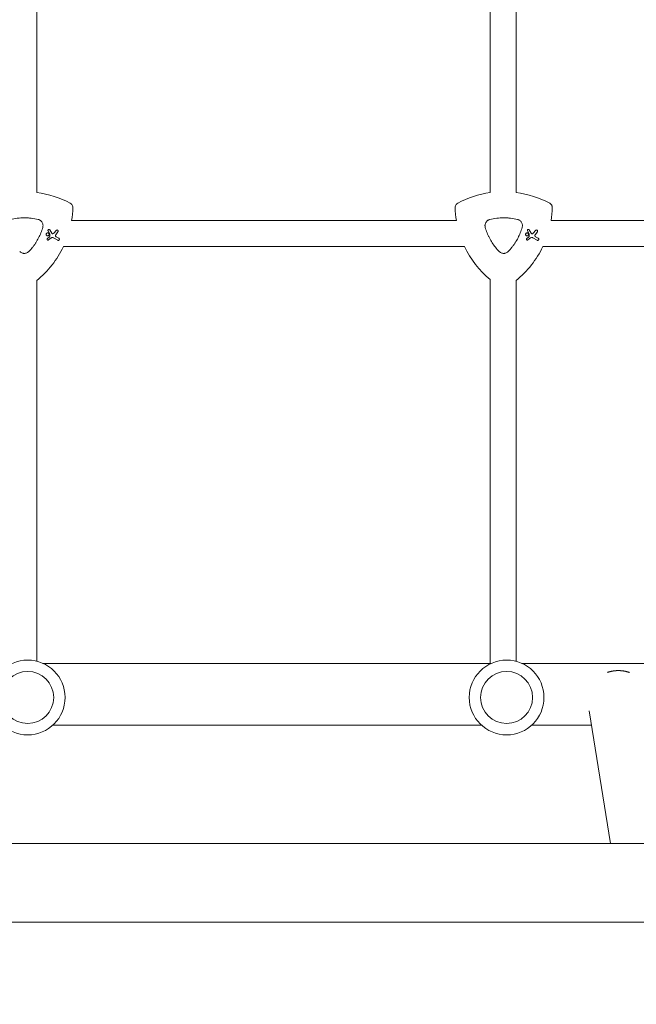
# Model space of a CAD drawing. Units: millimetres. Extents: x -10146 to 11599, y -11520 to 7551.
# Drawn here: x 280 to 659, y -75 to 531 of the extents above; entities that cross this region are included whole.
import ezdxf

# ---------------------------------------------------------------- set-up
doc = ezdxf.new("R2010")
doc.units = ezdxf.units.MM
doc.header["$LTSCALE"] = 20
doc.linetypes.add('HIDDEN', pattern=[9.525, 6.35, -3.175])
doc.layers.add('2d', color=230, linetype='Continuous')
doc.layers.add('EN-Free_Space_Hatch', color=10, linetype='HIDDEN')

msp = doc.modelspace()

# ---------------------------------------------------------------- hatches: boundary and pattern name
at = {"layer": 'EN-Free_Space_Hatch'}
h = msp.add_hatch(dxfattribs=at)
h.set_pattern_fill('ANSI31', color=256, scale=100)
h.set_pattern_definition([(315, (-4492.33, -5828.78), (224.506, 224.506), [])])
edge = h.paths.add_edge_path()
edge.add_line((-4492.33, -9496.38), (-4492.33, -5828.78))
edge.add_line((-4492.33, -5828.78), (-6492.33, -5828.78))
edge.add_line((-6492.33, -5828.78), (-6492.33, -9496.38))
edge.add_arc((-5492.33, -9496.38), 1000, 180, 360)
edge = h.paths.add_edge_path()
edge.add_line((3731.51, -3856.16), (2491.77, -6003.45))
edge.add_arc((1625.75, -5503.45), 1000, 150, 330, ccw=False)
edge.add_line((759.72, -5003.45), (1999.46, -2856.16))
edge.add_line((1999.46, -2856.16), (3731.51, -3856.16))
edge = h.paths.add_edge_path()
edge.add_arc((-714.02, -154.72), 500, 0, 360)

# ---------------------------------------------------------------- linework, layer by layer
at = {"layer": '2d', "lineweight": 0}
for p, q in [((290.38, 424.6), (290.38, 657.92)), ((569.38, 424.51), (569.38, 657.93)), ((585.38, 424.6), (585.38, 657.92)), ((548.57, 407.33), (311.82, 407.33)), ((843.57, 407.33), (606.82, 407.33)), ((297.34, 400.98), (298.42, 399.26)), ((299.68, 399.48), (298.33, 401.6)), ((302.3, 401.27), (301.04, 399.71)), ((302, 398.61), (303.41, 400.37)), ((592.34, 400.98), (593.42, 399.26)), ((594.68, 399.48), (593.33, 401.6)), ((597.3, 401.27), (596.04, 399.71)), ((597, 398.61), (598.41, 400.37)), ((298.22, 397.34), (296.91, 396.31)), ((297.63, 395.38), (299.27, 396.63)), ((298.44, 399.16), (298.33, 397.55)), ((300.64, 396.72), (303.24, 395.21)), ((303.94, 396.43), (302.23, 397.42)), ((593.22, 397.34), (591.91, 396.31)), ((592.63, 395.38), (594.27, 396.63)), ((593.44, 399.16), (593.33, 397.55)), ((595.64, 396.72), (598.24, 395.21)), ((598.94, 396.43), (597.23, 397.42)), ((553.6, 391.33), (306.79, 391.33)), ((848.6, 391.33), (601.79, 391.33)), ((290.38, 166), (290.38, 370.52)), ((569.38, 166), (569.38, 371.05)), ((585.38, 166), (585.38, 370.52)), ((290.38, 136.32), (290.38, 166)), ((569.38, 166), (569.38, 135)), ((585.38, 136.24), (585.38, 166)), ((294.18, 135), (570.08, 135)), ((588.88, 135), (864.78, 135)), ((630.24, 105.78), (643.34, 24.15)), ((300.26, 97), (563.99, 97)), ((594.96, 97), (631.65, 97)), ((766.2, 24.15), (143.1, 24.15)), ((766.2, -24.15), (143.1, -24.15))]:
    msp.add_line(p, q, dxfattribs=at)
for centre, radius in [((284.78, 114.01), 23), ((579.48, 114.01), 23), ((284.78, 114.01), 16), ((579.48, 114.01), 16)]:
    msp.add_circle(centre, radius, dxfattribs=at)
for centre, start, end in [((282.7, 365.16), 61.79924, 82.6364), ((282.7, 365.16), 61.79924, 82.6364), ((577.7, 365.16), 97.9791, 118.20076), ((577.7, 365.16), 97.9791, 118.20076), ((577.7, 365.16), 61.79924, 82.6364), ((577.7, 365.16), 61.79924, 82.6364), ((252.7, 417.12), 350.5973, 358.20076), ((252.7, 417.12), 350.5973, 358.20076), ((607.7, 417.12), 181.79924, 189.4027), ((607.7, 417.12), 181.79924, 189.4027), ((547.7, 417.12), 350.5973, 358.20076), ((547.7, 417.12), 350.5973, 358.20076), ((252.7, 417.12), 308.95783, 334.51023), ((252.7, 417.12), 308.95783, 334.51023), ((607.7, 417.12), 205.48977, 230.25332), ((607.7, 417.12), 205.48977, 230.25332), ((547.7, 417.12), 308.95783, 334.51023), ((547.7, 417.12), 308.95783, 334.51023)]:
    msp.add_arc(centre, 59.93, start, end, dxfattribs=at)
for points, knots in [([(311.02, 417.98), (311.36, 417.79), (311.66, 417.54), (312.14, 416.96), (312.32, 416.65), (312.55, 415.96), (312.61, 415.6), (312.6, 415.24)], [0, 0, 0, 0, 1.171627, 1.171627, 2.254538, 2.254538, 3.337578, 3.337578, 3.337578, 3.337578]), ([(312.6, 415.24), (312.61, 415.63), (312.54, 416.02), (312.28, 416.73), (312.09, 417.04), (311.62, 417.58), (311.33, 417.81), (311.02, 417.98)], [0, 0, 0, 0, 1.171627, 1.171627, 2.254538, 2.254538, 3.337578, 3.337578, 3.337578, 3.337578]), ([(547.79, 415.24), (547.78, 415.63), (547.85, 416.02), (548.11, 416.73), (548.3, 417.04), (548.77, 417.58), (549.06, 417.81), (549.37, 417.98)], [0, 0, 0, 0, 1.171627, 1.171627, 2.254538, 2.254538, 3.337578, 3.337578, 3.337578, 3.337578]), ([(549.37, 417.98), (549.03, 417.79), (548.73, 417.54), (548.25, 416.96), (548.07, 416.65), (547.84, 415.96), (547.78, 415.6), (547.79, 415.24)], [0, 0, 0, 0, 1.171627, 1.171627, 2.254538, 2.254538, 3.337578, 3.337578, 3.337578, 3.337578]), ([(606.02, 417.98), (606.36, 417.79), (606.66, 417.54), (607.14, 416.96), (607.32, 416.65), (607.55, 415.96), (607.61, 415.6), (607.6, 415.24)], [0, 0, 0, 0, 1.171627, 1.171627, 2.254538, 2.254538, 3.337578, 3.337578, 3.337578, 3.337578]), ([(607.6, 415.24), (607.61, 415.63), (607.54, 416.02), (607.28, 416.73), (607.09, 417.04), (606.62, 417.58), (606.33, 417.81), (606.02, 417.98)], [0, 0, 0, 0, 1.171627, 1.171627, 2.254538, 2.254538, 3.337578, 3.337578, 3.337578, 3.337578]), ([(274.18, 408), (275.58, 408.34), (276.98, 408.6), (279.81, 408.94), (281.23, 409.03), (283.38, 409.03), (284.1, 409.01), (285.53, 408.92), (286.26, 408.86), (288.4, 408.6), (289.81, 408.34), (291.21, 408)], [0.00007497, 0.00007497, 0.00007497, 0.00007497, 0.00434929, 0.00434929, 0.00862362, 0.00862362, 0.01076079, 0.01076079, 0.01289795, 0.01289795, 0.01717228, 0.01717228, 0.01717228, 0.01717228]), ([(291.21, 408), (291.47, 407.94), (291.72, 407.85), (292.19, 407.63), (292.42, 407.49), (292.85, 407.17), (293.04, 406.99), (293.4, 406.59), (293.55, 406.38), (293.81, 405.92), (293.92, 405.67), (294.09, 405.17), (294.15, 404.91), (294.21, 404.39), (294.22, 404.12), (294.18, 403.59), (294.13, 403.34), (294.05, 403.08)], [0.000213005, 0.000213005, 0.000213005, 0.000213005, 0.001004365, 0.001004365, 0.001795725, 0.001795725, 0.002587084, 0.002587084, 0.003378444, 0.003378444, 0.004169803, 0.004169803, 0.004961163, 0.004961163, 0.005752522, 0.005752522, 0.006543882, 0.006543882, 0.006543882, 0.006543882]), ([(566.34, 403.08), (566.23, 403.45), (566.18, 403.82), (566.18, 404.2), (566.18, 404.42), (566.2, 404.64), (566.27, 405.06), (566.33, 405.27), (566.47, 405.69), (566.56, 405.89), (566.77, 406.27), (566.89, 406.45), (567.16, 406.79), (567.31, 406.95), (567.63, 407.24), (567.8, 407.37), (568.17, 407.61), (568.37, 407.71), (568.76, 407.88), (568.97, 407.95), (569.18, 408)], [0.000094654, 0.000094654, 0.000094654, 0.000094654, 0.001228513, 0.001228513, 0.001228513, 0.00187814, 0.00187814, 0.002527768, 0.002527768, 0.003177396, 0.003177396, 0.003827024, 0.003827024, 0.004476651, 0.004476651, 0.005126279, 0.005126279, 0.005775907, 0.005775907, 0.006425534, 0.006425534, 0.006425534, 0.006425534]), ([(569.18, 408), (570.58, 408.34), (571.98, 408.6), (574.81, 408.94), (576.23, 409.03), (578.38, 409.03), (579.1, 409.01), (580.53, 408.92), (581.26, 408.86), (583.4, 408.6), (584.81, 408.34), (586.21, 408)], [0.00007497, 0.00007497, 0.00007497, 0.00007497, 0.00434929, 0.00434929, 0.00862362, 0.00862362, 0.01076079, 0.01076079, 0.01289795, 0.01289795, 0.01717228, 0.01717228, 0.01717228, 0.01717228]), ([(586.21, 408), (586.47, 407.94), (586.72, 407.85), (587.19, 407.63), (587.42, 407.49), (587.85, 407.17), (588.04, 406.99), (588.4, 406.59), (588.55, 406.38), (588.81, 405.92), (588.92, 405.67), (589.09, 405.17), (589.15, 404.91), (589.21, 404.39), (589.22, 404.12), (589.18, 403.59), (589.13, 403.34), (589.05, 403.08)], [0.000213005, 0.000213005, 0.000213005, 0.000213005, 0.001004365, 0.001004365, 0.001795725, 0.001795725, 0.002587084, 0.002587084, 0.003378444, 0.003378444, 0.004169803, 0.004169803, 0.004961163, 0.004961163, 0.005752522, 0.005752522, 0.006543882, 0.006543882, 0.006543882, 0.006543882]), ([(294.05, 403.08), (293.73, 401.96), (293.35, 400.87), (292.92, 399.8), (292.08, 397.69), (291.04, 395.67), (289.49, 393.25), (289.16, 392.77), (288.49, 391.83), (288.15, 391.38), (287.08, 390.02), (286.33, 389.16), (285.54, 388.33)], [0.00026803, 0.00026803, 0.00026803, 0.00026803, 0.00372081, 0.00372081, 0.00372081, 0.01054467, 0.01054467, 0.01225064, 0.01225064, 0.0139566, 0.0139566, 0.01736853, 0.01736853, 0.01736853, 0.01736853]), ([(297.51, 399.62), (297.61, 399.56), (297.7, 399.48), (297.85, 399.29), (297.9, 399.18), (297.96, 398.96), (297.97, 398.84), (297.94, 398.6), (297.9, 398.48), (297.79, 398.29), (297.71, 398.19), (297.52, 398.05), (297.41, 398), (297.19, 397.94), (297.07, 397.93), (296.83, 397.96), (296.71, 398), (296.52, 398.11), (296.42, 398.19), (296.28, 398.38), (296.22, 398.49), (296.16, 398.71), (296.16, 398.84), (296.19, 399.07), (296.23, 399.19), (296.34, 399.38), (296.42, 399.48), (296.61, 399.62), (296.72, 399.68), (296.94, 399.74), (297.06, 399.74), (297.3, 399.71), (297.42, 399.67), (297.51, 399.62)], [0, 0, 0, 0, 0.341998, 0.341998, 0.683995, 0.683995, 1.02374, 1.02374, 1.363485, 1.363485, 1.70513, 1.70513, 2.046775, 2.046775, 2.392659, 2.392659, 2.738543, 2.738543, 3.08152, 3.08152, 3.424498, 3.424498, 3.76324, 3.76324, 4.101983, 4.101983, 4.443604, 4.443604, 4.785225, 4.785225, 5.131118, 5.131118, 5.477011, 5.477011, 5.477011, 5.477011]), ([(297.34, 400.98), (297.31, 401.03), (297.29, 401.08), (297.26, 401.21), (297.25, 401.29), (297.27, 401.44), (297.3, 401.52), (297.37, 401.64), (297.42, 401.71), (297.55, 401.8), (297.62, 401.83), (297.76, 401.87), (297.84, 401.88), (297.99, 401.86), (298.07, 401.83), (298.13, 401.79), (298.2, 401.76), (298.26, 401.71), (298.31, 401.63), (298.32, 401.62), (298.33, 401.6)], [-1.50334, -1.50334, -1.50334, -1.50334, -1.33537, -1.33537, -1.115029, -1.115029, -0.894689, -0.894689, -0.671838, -0.671838, -0.448987, -0.448987, -0.224493, -0.224493, 0, 0, 0, 0.221589, 0.221589, 0.271054, 0.271054, 0.271054, 0.271054]), ([(300.32, 399.23), (300.49, 399.28), (300.66, 399.36), (300.89, 399.54), (300.97, 399.62), (301.04, 399.71)], [2.398289, 2.398289, 2.398289, 2.398289, 2.9257201, 2.9257201, 3.2514965, 3.2514965, 3.2514965, 3.2514965]), ([(302.3, 401.27), (302.34, 401.31), (302.38, 401.35), (302.5, 401.44), (302.58, 401.48), (302.76, 401.53), (302.85, 401.54), (303.04, 401.51), (303.13, 401.48), (303.21, 401.43), (303.29, 401.39), (303.36, 401.33), (303.48, 401.18), (303.52, 401.09), (303.56, 400.92), (303.57, 400.82), (303.55, 400.63), (303.51, 400.54), (303.45, 400.43), (303.43, 400.4), (303.41, 400.37)], [-0.991181, -0.991181, -0.991181, -0.991181, -0.828711, -0.828711, -0.55554, -0.55554, -0.27777, -0.27777, 0, 0, 0, 0.271379, 0.271379, 0.542757, 0.542757, 0.811711, 0.811711, 1.080665, 1.080665, 1.187362, 1.187362, 1.187362, 1.187362]), ([(574.85, 388.33), (573.26, 389.99), (571.85, 391.78), (570, 394.65), (569.43, 395.64), (568.64, 397.17), (568.38, 397.69), (567.91, 398.74), (567.68, 399.27), (567.47, 399.8), (567.04, 400.88), (566.66, 401.97), (566.34, 403.08)], [0.0003007, 0.0003007, 0.0003007, 0.0003007, 0.00713232, 0.00713232, 0.01054813, 0.01054813, 0.01225604, 0.01225604, 0.01396394, 0.01396394, 0.01396394, 0.01740119, 0.01740119, 0.01740119, 0.01740119]), ([(589.05, 403.08), (588.73, 401.96), (588.35, 400.87), (587.92, 399.8), (587.08, 397.69), (586.04, 395.67), (584.49, 393.25), (584.16, 392.77), (583.49, 391.83), (583.15, 391.38), (582.08, 390.02), (581.33, 389.16), (580.54, 388.33)], [0.00026803, 0.00026803, 0.00026803, 0.00026803, 0.00372081, 0.00372081, 0.00372081, 0.01054467, 0.01054467, 0.01225064, 0.01225064, 0.0139566, 0.0139566, 0.01736853, 0.01736853, 0.01736853, 0.01736853]), ([(592.51, 399.62), (592.61, 399.56), (592.7, 399.48), (592.85, 399.29), (592.9, 399.18), (592.96, 398.96), (592.97, 398.84), (592.94, 398.6), (592.9, 398.48), (592.79, 398.29), (592.71, 398.19), (592.52, 398.05), (592.41, 398), (592.19, 397.94), (592.07, 397.93), (591.83, 397.96), (591.71, 398), (591.52, 398.11), (591.42, 398.19), (591.28, 398.38), (591.22, 398.49), (591.16, 398.71), (591.16, 398.84), (591.19, 399.07), (591.23, 399.19), (591.34, 399.38), (591.42, 399.48), (591.61, 399.62), (591.72, 399.68), (591.94, 399.74), (592.06, 399.74), (592.3, 399.71), (592.42, 399.67), (592.51, 399.62)], [0, 0, 0, 0, 0.341998, 0.341998, 0.683995, 0.683995, 1.02374, 1.02374, 1.363485, 1.363485, 1.70513, 1.70513, 2.046775, 2.046775, 2.392659, 2.392659, 2.738543, 2.738543, 3.08152, 3.08152, 3.424498, 3.424498, 3.76324, 3.76324, 4.101983, 4.101983, 4.443604, 4.443604, 4.785225, 4.785225, 5.131118, 5.131118, 5.477011, 5.477011, 5.477011, 5.477011]), ([(592.34, 400.98), (592.31, 401.03), (592.29, 401.08), (592.26, 401.21), (592.25, 401.29), (592.27, 401.44), (592.3, 401.52), (592.37, 401.64), (592.42, 401.71), (592.55, 401.8), (592.62, 401.83), (592.76, 401.87), (592.84, 401.88), (592.99, 401.86), (593.07, 401.83), (593.13, 401.79), (593.2, 401.76), (593.26, 401.71), (593.31, 401.63), (593.32, 401.62), (593.33, 401.6)], [-1.50334, -1.50334, -1.50334, -1.50334, -1.33537, -1.33537, -1.115029, -1.115029, -0.894689, -0.894689, -0.671838, -0.671838, -0.448987, -0.448987, -0.224493, -0.224493, 0, 0, 0, 0.221589, 0.221589, 0.271054, 0.271054, 0.271054, 0.271054]), ([(595.32, 399.23), (595.49, 399.28), (595.66, 399.36), (595.89, 399.54), (595.97, 399.62), (596.04, 399.71)], [2.398289, 2.398289, 2.398289, 2.398289, 2.9257201, 2.9257201, 3.2514965, 3.2514965, 3.2514965, 3.2514965]), ([(597.3, 401.27), (597.34, 401.31), (597.38, 401.35), (597.5, 401.44), (597.58, 401.48), (597.76, 401.53), (597.85, 401.54), (598.04, 401.51), (598.13, 401.48), (598.21, 401.43), (598.29, 401.39), (598.36, 401.33), (598.48, 401.18), (598.52, 401.09), (598.56, 400.92), (598.57, 400.82), (598.55, 400.63), (598.51, 400.54), (598.45, 400.43), (598.43, 400.4), (598.41, 400.37)], [-0.991181, -0.991181, -0.991181, -0.991181, -0.828711, -0.828711, -0.55554, -0.55554, -0.27777, -0.27777, 0, 0, 0, 0.271379, 0.271379, 0.542757, 0.542757, 0.811711, 0.811711, 1.080665, 1.080665, 1.187362, 1.187362, 1.187362, 1.187362]), ([(297.63, 395.38), (297.57, 395.33), (297.5, 395.3), (297.35, 395.26), (297.27, 395.26), (297.12, 395.28), (297.04, 395.3), (296.91, 395.38), (296.85, 395.43), (296.76, 395.55), (296.72, 395.63), (296.68, 395.77), (296.68, 395.85), (296.7, 396.01), (296.72, 396.08), (296.8, 396.21), (296.85, 396.27), (296.91, 396.31)], [1.118805, 1.118805, 1.118805, 1.118805, 1.339319, 1.339319, 1.566316, 1.566316, 1.793312, 1.793312, 2.018992, 2.018992, 2.244672, 2.244672, 2.466002, 2.466002, 2.687333, 2.687333, 2.904057, 2.904057, 2.904057, 2.904057]), ([(298.22, 397.34), (298.22, 397.35), (298.22, 397.35), (298.26, 397.37), (298.28, 397.4), (298.3, 397.43), (298.31, 397.46), (298.32, 397.5), (298.33, 397.54), (298.33, 397.54), (298.33, 397.55)], [-0.1134488, -0.1134488, -0.1134488, -0.1134488, -0.1067057, -0.1067057, 0, 0, 0, 0.1063235, 0.1063235, 0.1129111, 0.1129111, 0.1129111, 0.1129111]), ([(298.44, 399.16), (298.44, 399.18), (298.44, 399.2), (298.44, 399.21), (298.43, 399.23), (298.43, 399.24), (298.42, 399.26)], [-0.04712682, -0.04712682, -0.04712682, -0.04712682, 0, 0, 0, 0.04729116, 0.04729116, 0.04729116, 0.04729116]), ([(300.64, 396.72), (300.57, 396.76), (300.5, 396.79), (300.26, 396.87), (300.1, 396.89), (299.94, 396.88), (299.78, 396.87), (299.62, 396.83), (299.4, 396.72), (299.33, 396.68), (299.27, 396.63)], [-0.713778, -0.713778, -0.713778, -0.713778, -0.482011, -0.482011, 0, 0, 0, 0.47753, 0.47753, 0.708462, 0.708462, 0.708462, 0.708462]), ([(299.68, 399.48), (299.71, 399.44), (299.74, 399.4), (299.83, 399.32), (299.9, 399.28), (299.96, 399.25), (300.03, 399.22), (300.11, 399.21), (300.23, 399.21), (300.28, 399.22), (300.32, 399.23)], [-0.3554415, -0.3554415, -0.3554415, -0.3554415, -0.2193913, -0.2193913, 0, 0, 0, 0.2216981, 0.2216981, 0.3586394, 0.3586394, 0.3586394, 0.3586394]), ([(302, 398.61), (301.99, 398.6), (301.98, 398.58), (301.91, 398.48), (301.86, 398.38), (301.82, 398.17), (301.82, 398.06), (301.84, 397.97), (301.86, 397.87), (301.9, 397.76), (302.01, 397.59), (302.09, 397.51), (302.19, 397.44), (302.21, 397.43), (302.23, 397.42)], [-0.666005, -0.666005, -0.666005, -0.666005, -0.600739, -0.600739, -0.300369, -0.300369, 0, 0, 0, 0.30366, 0.30366, 0.60732, 0.60732, 0.67378, 0.67378, 0.67378, 0.67378]), ([(303.94, 396.43), (304.02, 396.39), (304.09, 396.32), (304.21, 396.17), (304.25, 396.09), (304.29, 395.92), (304.3, 395.82), (304.27, 395.64), (304.24, 395.55), (304.15, 395.39), (304.09, 395.32), (303.94, 395.21), (303.86, 395.17), (303.69, 395.12), (303.59, 395.11), (303.41, 395.14), (303.32, 395.17), (303.24, 395.21)], [0, 0, 0, 0, 0.27262, 0.27262, 0.545239, 0.545239, 0.808258, 0.808258, 1.071277, 1.071277, 1.3406, 1.3406, 1.609922, 1.609922, 1.884235, 1.884235, 2.158548, 2.158548, 2.158548, 2.158548]), ([(592.63, 395.38), (592.57, 395.33), (592.5, 395.3), (592.35, 395.26), (592.27, 395.26), (592.12, 395.28), (592.04, 395.3), (591.91, 395.38), (591.85, 395.43), (591.76, 395.55), (591.72, 395.63), (591.68, 395.77), (591.68, 395.85), (591.7, 396.01), (591.72, 396.08), (591.8, 396.21), (591.85, 396.27), (591.91, 396.31)], [1.118805, 1.118805, 1.118805, 1.118805, 1.339319, 1.339319, 1.566316, 1.566316, 1.793312, 1.793312, 2.018992, 2.018992, 2.244672, 2.244672, 2.466002, 2.466002, 2.687333, 2.687333, 2.904057, 2.904057, 2.904057, 2.904057]), ([(593.22, 397.34), (593.22, 397.35), (593.22, 397.35), (593.26, 397.37), (593.28, 397.4), (593.3, 397.43), (593.31, 397.46), (593.32, 397.5), (593.33, 397.54), (593.33, 397.54), (593.33, 397.55)], [-0.1134488, -0.1134488, -0.1134488, -0.1134488, -0.1067057, -0.1067057, 0, 0, 0, 0.1063235, 0.1063235, 0.1129111, 0.1129111, 0.1129111, 0.1129111]), ([(593.44, 399.16), (593.44, 399.18), (593.44, 399.2), (593.44, 399.21), (593.43, 399.23), (593.43, 399.24), (593.42, 399.26)], [-0.04712682, -0.04712682, -0.04712682, -0.04712682, 0, 0, 0, 0.04729116, 0.04729116, 0.04729116, 0.04729116]), ([(595.64, 396.72), (595.57, 396.76), (595.5, 396.79), (595.26, 396.87), (595.1, 396.89), (594.94, 396.88), (594.78, 396.87), (594.62, 396.83), (594.4, 396.72), (594.33, 396.68), (594.27, 396.63)], [-0.713778, -0.713778, -0.713778, -0.713778, -0.482011, -0.482011, 0, 0, 0, 0.47753, 0.47753, 0.708462, 0.708462, 0.708462, 0.708462]), ([(594.68, 399.48), (594.71, 399.44), (594.74, 399.4), (594.83, 399.32), (594.9, 399.28), (594.96, 399.25), (595.03, 399.22), (595.11, 399.21), (595.23, 399.21), (595.28, 399.22), (595.32, 399.23)], [-0.3554415, -0.3554415, -0.3554415, -0.3554415, -0.2193913, -0.2193913, 0, 0, 0, 0.2216981, 0.2216981, 0.3586394, 0.3586394, 0.3586394, 0.3586394]), ([(597, 398.61), (596.99, 398.6), (596.98, 398.58), (596.91, 398.48), (596.86, 398.38), (596.82, 398.17), (596.82, 398.06), (596.84, 397.97), (596.86, 397.87), (596.9, 397.76), (597.01, 397.59), (597.09, 397.51), (597.19, 397.44), (597.21, 397.43), (597.23, 397.42)], [-0.666005, -0.666005, -0.666005, -0.666005, -0.600739, -0.600739, -0.300369, -0.300369, 0, 0, 0, 0.30366, 0.30366, 0.60732, 0.60732, 0.67378, 0.67378, 0.67378, 0.67378]), ([(598.94, 396.43), (599.02, 396.39), (599.09, 396.32), (599.21, 396.17), (599.25, 396.09), (599.29, 395.92), (599.3, 395.82), (599.27, 395.64), (599.24, 395.55), (599.15, 395.39), (599.09, 395.32), (598.94, 395.21), (598.86, 395.17), (598.69, 395.12), (598.59, 395.11), (598.41, 395.14), (598.32, 395.17), (598.24, 395.21)], [0, 0, 0, 0, 0.27262, 0.27262, 0.545239, 0.545239, 0.808258, 0.808258, 1.071277, 1.071277, 1.3406, 1.3406, 1.609922, 1.609922, 1.884235, 1.884235, 2.158548, 2.158548, 2.158548, 2.158548]), ([(285.54, 388.33), (285.35, 388.14), (285.15, 387.97), (284.72, 387.67), (284.48, 387.54), (284, 387.33), (283.75, 387.25), (283.22, 387.14), (282.96, 387.12), (282.43, 387.12), (282.16, 387.14), (281.65, 387.25), (281.4, 387.33), (280.91, 387.54), (280.67, 387.67), (280.24, 387.97), (280.04, 388.14), (279.85, 388.33)], [0.000349923, 0.000349923, 0.000349923, 0.000349923, 0.001140963, 0.001140963, 0.001932003, 0.001932003, 0.002723043, 0.002723043, 0.003514084, 0.003514084, 0.004305124, 0.004305124, 0.005096164, 0.005096164, 0.005887204, 0.005887204, 0.006678245, 0.006678245, 0.006678245, 0.006678245]), ([(580.54, 388.33), (580.35, 388.14), (580.15, 387.97), (579.72, 387.67), (579.48, 387.54), (579, 387.33), (578.75, 387.25), (578.22, 387.14), (577.96, 387.12), (577.43, 387.12), (577.16, 387.14), (576.65, 387.25), (576.4, 387.33), (575.91, 387.54), (575.67, 387.67), (575.24, 387.97), (575.04, 388.14), (574.85, 388.33)], [0.000349923, 0.000349923, 0.000349923, 0.000349923, 0.001140963, 0.001140963, 0.001932003, 0.001932003, 0.002723043, 0.002723043, 0.003514084, 0.003514084, 0.004305124, 0.004305124, 0.005096164, 0.005096164, 0.005887204, 0.005887204, 0.006678245, 0.006678245, 0.006678245, 0.006678245])]:
    msp.add_open_spline(points, degree=3, knots=knots, dxfattribs=at)
msp.add_rational_spline([(655.14, 129.37), (653.12, 130.08), (651.01, 130.47), (648.86, 130.53), (646.34, 130.6), (643.86, 130.22), (641.5, 129.41)], [0.98940653339, 0.983469703983, 0.98700085952, 1, 0.984845433551, 0.982558993466, 0.993140679743], degree=3, knots=[1.2329703, 1.2329703, 1.2329703, 1.2329703, 1.5707963, 1.5707963, 1.5707963, 1.9646382, 1.9646382, 1.9646382, 1.9646382], dxfattribs=at)

doc.saveas('drawing.dxf')
